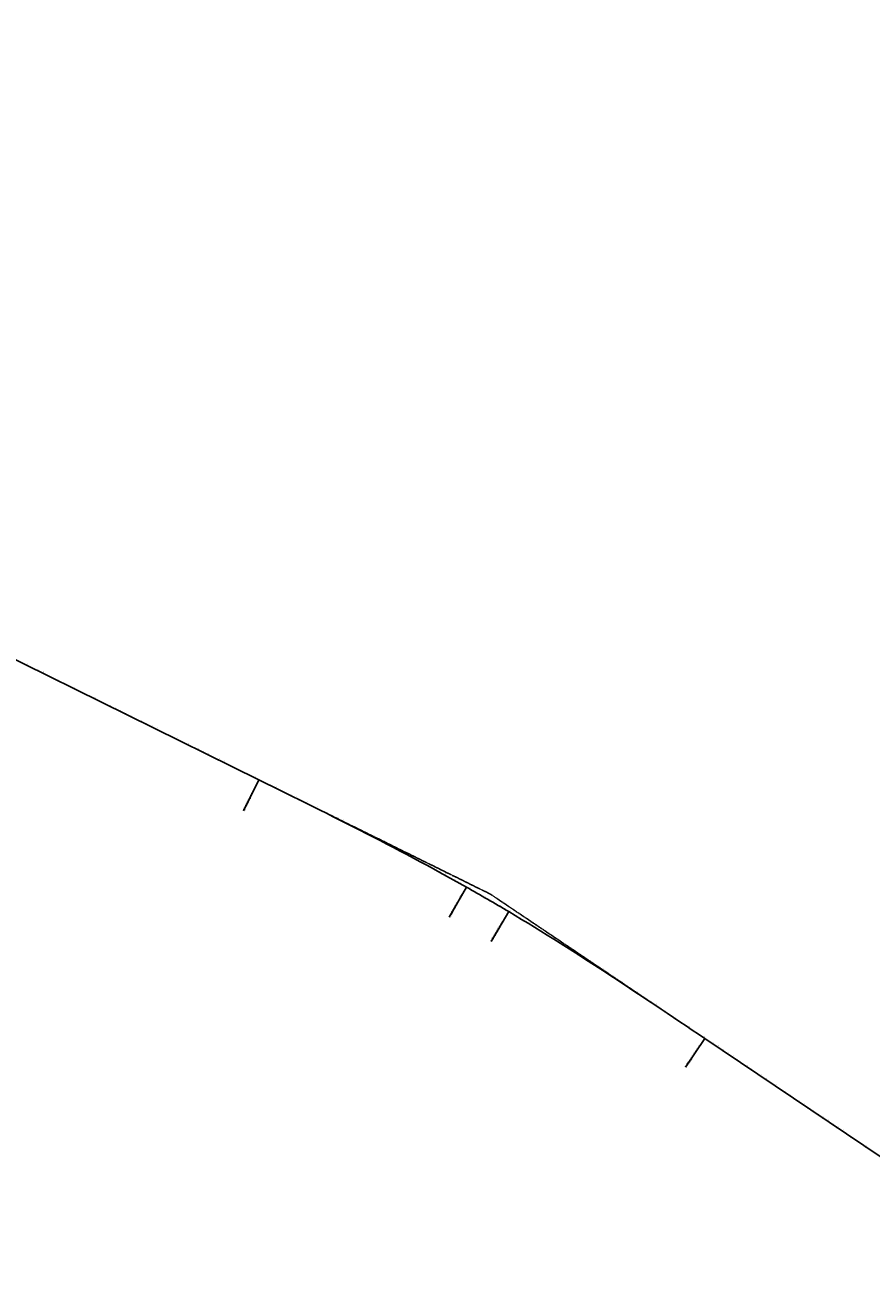
# Model space of a CAD drawing. Units: metres. Extents: x -1 to 732286, y -2 to 1798850.
# Drawn here: x 552325 to 555259, y 1714823 to 1719156 of the extents above; entities that cross this region are included whole.
import ezdxf

# ---------------------------------------------------------------- set-up
doc = ezdxf.new("R2010")
doc.units = ezdxf.units.M
doc.linetypes.add('HIDDEN', pattern=[0.375, 0.25, -0.125])
doc.layers.get('0').update_dxf_attribs({"lineweight": 9})
doc.layers.get('Defpoints').update_dxf_attribs({"color": 8, "lineweight": 9})
for name, color, linetype, lineweight in [('C-ROAD-CNTR-N', 92, 'Continuous', 9), ('C-ROAD-LINE-EXTN', 252, 'HIDDEN', 9), ('C-ROAD-STAN', 11, 'Continuous', 9), ('C-ROAD-STAN-MAJR', 11, 'Continuous', 9), ('DIM', 2, 'Continuous', 9)]:
    doc.layers.add(name, color=color, linetype=linetype, lineweight=lineweight)
doc.styles.get("Standard").update_dxf_attribs({"font": 'VHAVAN.TTF'})

# ---------------------------------------------------------------- blocks, each defined once
blk = doc.blocks.new('AeccTickTriangle')
at = {"color": 0, "linetype": 'ByBlock', "lineweight": -2}
blk.add_lwpolyline([(0, 1), (-1, 0), (1, 0)], close=True, dxfattribs=at)
at = {"color": 0, "linetype": 'ByBlock', "lineweight": -2, "const_width": 0.0625}
blk.add_lwpolyline([(0, 0, 1), (0, 0, 1)], format="xyb", close=True, dxfattribs=at)
blk = doc.blocks.new('AeccTickCircle')
blk.add_circle((0, 0), 1)
blk = doc.blocks.new('AeccTickLine')
blk.add_line((0, -0.5), (0, 0.5))

msp = doc.modelspace()

# ---------------------------------------------------------------- linework, layer by layer
at = {"layer": 'C-ROAD-CNTR-N', "color": 1, "linetype": 'Continuous', "lineweight": -3}
for p, q in [((552095.7557, 1717052.4149), (553136.3773, 1716539.1195)), ((554683.0178, 1715642.5437), (555462.8218, 1715117.6303))]:
    msp.add_line(p, q, dxfattribs=at)
for points in [[(553136.3773, 1716539.1195), (553159.8104, 1716527.5603), (553183.2422, 1716515.9984), (553206.6714, 1716504.4312), (553230.0965, 1716492.8558), (553253.5163, 1716481.2696), (553276.9294, 1716469.6699), (553300.3344, 1716458.0539), (553323.7301, 1716446.4191), (553347.1149, 1716434.7626), (553370.4877, 1716423.0818), (553393.847, 1716411.3741), (553417.1914, 1716399.6367), (553440.5194, 1716387.867), (553463.8298, 1716376.0623), (553487.1211, 1716364.2199), (553510.3919, 1716352.3372), (553533.6406, 1716340.4115), (553556.8659, 1716328.4402), (553580.0663, 1716316.4206), (553603.2402, 1716304.3502), (553626.3862, 1716292.2264), (553649.5027, 1716280.0464), (553672.5883, 1716267.8077), (553695.6412, 1716255.5078), (553718.66, 1716243.1441), (553741.6429, 1716230.7139), (553764.5885, 1716218.2148), (553787.495, 1716205.6443), (553810.3607, 1716192.9998), (553833.184, 1716180.2787), (553855.963, 1716167.4787)], [(554002.9137, 1716082.2925), (554025.3415, 1716068.8865), (554047.7227, 1716055.4028), (554070.0586, 1716041.8443), (554092.3505, 1716028.2137), (554114.5999, 1716014.5136), (554136.808, 1716000.7468), (554158.9763, 1715986.916), (554181.1062, 1715973.0237), (554203.1991, 1715959.0728), (554225.2565, 1715945.0658), (554247.2799, 1715931.0053), (554269.2708, 1715916.894), (554291.2306, 1715902.7345), (554313.161, 1715888.5294), (554335.0634, 1715874.2813), (554356.9395, 1715859.9927), (554378.7908, 1715845.6663), (554400.619, 1715831.3046), (554422.4255, 1715816.9101), (554444.2121, 1715802.4854), (554465.9803, 1715788.0331), (554487.7318, 1715773.5556), (554509.4683, 1715759.0556), (554531.1914, 1715744.5354), (554552.9027, 1715729.9977), (554574.604, 1715715.445), (554596.2968, 1715700.8798), (554617.983, 1715686.3045), (554639.664, 1715671.7217), (554661.3418, 1715657.134), (554683.0178, 1715642.5437)]]:
    msp.add_lwpolyline(points, dxfattribs=at)
msp.add_arc((550268.5977, 1709809.7425), 7300, 59.23286098, 60.56604948, dxfattribs=at)
at = {"layer": 'C-ROAD-LINE-EXTN', "color": 252, "linetype": 'HIDDEN', "lineweight": -3}
for p, q in [((553136.3773, 1716539.1195), (553939.829, 1716142.81)), ((553939.829, 1716142.81), (554683.0178, 1715642.5437))]:
    msp.add_line(p, q, dxfattribs=at)
at = {"layer": 'C-ROAD-STAN', "color": 7, "linetype": 'Continuous', "lineweight": -3}
for p, q in [((553136.3773, 1716539.1195), (553083.2928, 1716431.4996)), ((553855.963, 1716167.4787), (553796.9926, 1716062.968)), ((554002.9137, 1716082.2925), (553941.5277, 1715979.1821)), ((554683.0178, 1715642.5437), (554616.0086, 1715542.9958))]:
    msp.add_line(p, q, dxfattribs=at)
for centre in [(553136.3773, 1716539.1195), (553855.963, 1716167.4787), (554002.9137, 1716082.2925), (554683.0178, 1715642.5437)]:
    msp.add_circle(centre, 0.05, dxfattribs=at)
at = {"layer": 'Defpoints', "color": 2}
msp.add_circle((565417.1208, 1706038.6201), 23516.1528, dxfattribs=at)

# ---------------------------------------------------------------- block references
at = {"layer": 'C-ROAD-STAN', "color": 7, "linetype": 'Continuous', "lineweight": -3, "xscale": 0.02999999999999999, "yscale": 0.02999999999999999, "zscale": 0.02999999999999999}
msp.add_blockref('AeccTickTriangle', (553939.829, 1716142.81), dxfattribs=at)
at = {"layer": 'DIM', "color": 2, "linetype": 'Continuous', "lineweight": -3}
for name, p, xscale, yscale, zscale, rotation in [('AeccTickLine', (552332.8625, 1716935.46), 2, 2, 2, 333.74478793169), ('AeccTickLine', (552350.7992, 1716926.6126), 2, 2, 2, 333.74478793169), ('AeccTickLine', (552368.7358, 1716917.7652), 2, 2, 2, 333.74478793169), ('AeccTickLine', (552386.6725, 1716908.9178), 2, 2, 2, 333.74478793169), ('AeccTickLine', (552404.6091, 1716900.0703), 2, 2, 2, 333.74478793169), ('AeccTickLine', (552422.5458, 1716891.2229), 2, 2, 2, 333.74478793169), ('AeccTickLine', (552440.4824, 1716882.3755), 2, 2, 2, 333.74478793169), ('AeccTickLine', (552458.4191, 1716873.5281), 2, 2, 2, 333.74478793169), ('AeccTickLine', (552476.3557, 1716864.6807), 2, 2, 2, 333.74478793169), ('AeccTickLine', (552494.2924, 1716855.8333), 2, 2, 2, 333.74478793169), ('AeccTickLine', (552512.229, 1716846.9859), 2, 2, 2, 333.74478793169), ('AeccTickLine', (552530.1657, 1716838.1385), 2, 2, 2, 333.74478793169), ('AeccTickLine', (552548.1023, 1716829.2911), 2, 2, 2, 333.74478793169), ('AeccTickLine', (552566.039, 1716820.4437), 2, 2, 2, 333.74478793169), ('AeccTickLine', (552583.9756, 1716811.5963), 2, 2, 2, 333.74478793169), ('AeccTickLine', (552601.9123, 1716802.7489), 2, 2, 2, 333.74478793169), ('AeccTickLine', (552619.8489, 1716793.9015), 2, 2, 2, 333.74478793169), ('AeccTickLine', (552637.7856, 1716785.0541), 2, 2, 2, 333.74478793169), ('AeccTickLine', (552655.7222, 1716776.2067), 2, 2, 2, 333.74478793169), ('AeccTickLine', (552673.6589, 1716767.3593), 2, 2, 2, 333.74478793169), ('AeccTickLine', (552691.5955, 1716758.5119), 2, 2, 2, 333.74478793169), ('AeccTickLine', (552709.5322, 1716749.6645), 2, 2, 2, 333.74478793169), ('AeccTickLine', (552727.4688, 1716740.817), 2, 2, 2, 333.74478793169), ('AeccTickLine', (552745.4055, 1716731.9696), 2, 2, 2, 333.74478793169), ('AeccTickLine', (552763.3421, 1716723.1222), 2, 2, 2, 333.74478793169), ('AeccTickLine', (552781.2788, 1716714.2748), 2, 2, 2, 333.74478793169), ('AeccTickLine', (552799.2154, 1716705.4274), 2, 2, 2, 333.74478793169), ('AeccTickLine', (552817.1521, 1716696.58), 2, 2, 2, 333.74478793169), ('AeccTickLine', (552835.0887, 1716687.7326), 2, 2, 2, 333.74478793169), ('AeccTickLine', (552853.0254, 1716678.8852), 2, 2, 2, 333.74478793169), ('AeccTickLine', (552870.962, 1716670.0378), 2, 2, 2, 333.74478793169), ('AeccTickLine', (552888.8987, 1716661.1904), 2, 2, 2, 333.74478793169), ('AeccTickLine', (552906.8353, 1716652.343), 2, 2, 2, 333.74478793169), ('AeccTickLine', (552924.772, 1716643.4956), 2, 2, 2, 333.74478793169), ('AeccTickLine', (552942.7086, 1716634.6482), 2, 2, 2, 333.74478793169), ('AeccTickLine', (552960.6453, 1716625.8008), 2, 2, 2, 333.74478793169), ('AeccTickLine', (552978.5819, 1716616.9534), 2, 2, 2, 333.74478793169), ('AeccTickLine', (552996.5186, 1716608.106), 2, 2, 2, 333.74478793169), ('AeccTickLine', (553014.4552, 1716599.2586), 2, 2, 2, 333.74478793169), ('AeccTickLine', (553032.3919, 1716590.4112), 2, 2, 2, 333.74478793169), ('AeccTickLine', (553050.3285, 1716581.5638), 2, 2, 2, 333.74478793169), ('AeccTickLine', (553068.2652, 1716572.7163), 2, 2, 2, 333.74478793169), ('AeccTickLine', (553086.2018, 1716563.8689), 2, 2, 2, 333.74478793169), ('AeccTickLine', (553104.1385, 1716555.0215), 2, 2, 2, 333.74478793169), ('AeccTickLine', (553122.0751, 1716546.1741), 2, 2, 2, 333.74478793169), ('AeccTickCircle', (553136.3773, 1716539.1195), 0.4999999950000001, 0.4999999950000001, 0.4999999950000001, 333.74478793169), ('AeccTickLine', (553140.0118, 1716537.3267), 2, 2, 2, 333.7447083615875), ('AeccTickLine', (553157.9482, 1716528.479), 2, 2, 2, 333.7419850263872), ('AeccTickLine', (553175.884, 1716519.6298), 2, 2, 2, 333.7353857717205), ('AeccTickLine', (553193.8184, 1716510.7779), 2, 2, 2, 333.7249105975873), ('AeccTickLine', (553211.751, 1716501.9221), 2, 2, 2, 333.7105595039877), ('AeccTickLine', (553229.681, 1716493.0612), 2, 2, 2, 333.6923324909216), ('AeccTickLine', (553247.6078, 1716484.194), 2, 2, 2, 333.6702295583889), ('AeccTickLine', (553265.531, 1716475.3193), 2, 2, 2, 333.6442507063899), ('AeccTickLine', (553283.4498, 1716466.4359), 1.999999999999999, 1.999999999999999, 1.999999999999999, 333.6143959349243), ('AeccTickLine', (553301.3637, 1716457.5425), 1.999999999999999, 1.999999999999999, 1.999999999999999, 333.5806652439924), ('AeccTickLine', (553319.2721, 1716448.638), 2, 2, 2, 333.5430586335939), ('AeccTickLine', (553337.1743, 1716439.7211), 2, 2, 2, 333.501576103729), ('AeccTickLine', (553355.0698, 1716430.7907), 2, 2, 2, 333.4562176543975), ('AeccTickLine', (553372.9578, 1716421.8455), 2, 2, 2, 333.4069832855996), ('AeccTickLine', (553390.8379, 1716412.8843), 2, 2, 2, 333.3538729973353), ('AeccTickLine', (553408.7094, 1716403.9059), 2, 2, 2, 333.2968867896045), ('AeccTickLine', (553426.5716, 1716394.9092), 2, 2, 2, 333.2360246624072), ('AeccTickLine', (553444.4239, 1716385.8929), 2, 2, 2, 333.1712866157434), ('AeccTickLine', (553462.2658, 1716376.8558), 2, 2, 2, 333.1026726496132), ('AeccTickLine', (553480.0964, 1716367.7967), 2, 2, 2, 333.0301827640165), ('AeccTickLine', (553497.9154, 1716358.7145), 2, 2, 2, 332.9538169589533), ('AeccTickLine', (553515.7218, 1716349.608), 2, 2, 2, 332.8735752344237), ('AeccTickLine', (553533.5152, 1716340.4759), 2, 2, 2, 332.7894575904276), ('AeccTickLine', (553551.2949, 1716331.3171), 2, 2, 2, 332.701464026965), ('AeccTickLine', (553569.0602, 1716322.1305), 2, 2, 2, 332.6095945440359), ('AeccTickLine', (553586.8104, 1716312.9147), 2, 2, 2, 332.5138491416405), ('AeccTickLine', (553604.5449, 1716303.6687), 2, 2, 2, 332.4142278197784), ('AeccTickLine', (553622.2629, 1716294.3913), 2, 2, 2, 332.31073057845), ('AeccTickLine', (553639.9639, 1716285.0813), 1.999999999999999, 1.999999999999999, 1.999999999999999, 332.2033574176552), ('AeccTickLine', (553657.647, 1716275.7375), 2, 2, 2, 332.0921083373938), ('AeccTickLine', (553675.3117, 1716266.3588), 2, 2, 2, 331.9769833376659), ('AeccTickLine', (553692.9571, 1716256.9441), 2, 2, 2, 331.8579824184716), ('AeccTickLine', (553710.5827, 1716247.4921), 1.999999999999999, 1.999999999999999, 1.999999999999999, 331.7351055798107), ('AeccTickLine', (553728.1876, 1716238.0017), 2, 2, 2, 331.6083528216834), ('AeccTickLine', (553745.7711, 1716228.4719), 2, 2, 2, 331.4777241440897), ('AeccTickLine', (553763.3326, 1716218.9013), 1.999999999999999, 1.999999999999999, 1.999999999999999, 331.3432195470295), ('AeccTickLine', (553780.8712, 1716209.289), 2, 2, 2, 331.2048390305029), ('AeccTickLine', (553798.3862, 1716199.6338), 2, 2, 2, 331.0625825945098), ('AeccTickLine', (553815.8769, 1716189.9345), 2, 2, 2, 330.9164502390502), ('AeccTickLine', (553833.3425, 1716180.19), 1.999999999999999, 1.999999999999999, 1.999999999999999, 330.7664419641241), ('AeccTickLine', (553850.7821, 1716170.3993), 2, 2, 2, 330.6125577697315), ('AeccTickCircle', (553855.963, 1716167.4787), 0.4999999950000002, 0.4999999950000002, 0.4999999950000002, 330.5660494793026), ('AeccTickLine', (553868.1951, 1716160.5612), 2, 2, 2, 330.4557544036932), ('AeccTickLine', (553885.5811, 1716150.6755), 2, 2, 2, 330.2987796653005), ('AeccTickLine', (553902.9399, 1716140.7422), 2, 2, 2, 330.1418049269082), ('AeccTickLine', (553920.2714, 1716130.7613), 2, 2, 2, 329.9848301885164), ('AeccTickLine', (553937.5756, 1716120.733), 2, 2, 2, 329.8278554501247), ('AeccTickLine', (553954.8522, 1716110.6573), 2, 2, 2, 329.6708807117317), ('AeccTickLine', (553972.1011, 1716100.5344), 2, 2, 2, 329.5139059733399), ('AeccTickLine', (553989.3222, 1716090.3642), 2, 2, 2, 329.3569312349486), ('AeccTickCircle', (554002.9137, 1716082.2925), 0.4999999950000001, 0.4999999950000001, 0.4999999950000001, 329.232860980218), ('AeccTickLine', (554006.5154, 1716080.1469), 2, 2, 2, 329.200041648609), ('AeccTickLine', (554023.6807, 1716069.8828), 1.999999999999999, 1.999999999999999, 1.999999999999999, 329.0458173263369), ('AeccTickLine', (554040.8188, 1716059.5732), 2, 2, 2, 328.8954689235313), ('AeccTickLine', (554057.93, 1716049.2192), 2, 2, 2, 328.7489964401923), ('AeccTickLine', (554075.0151, 1716038.8221), 2, 2, 2, 328.6063998763195), ('AeccTickLine', (554092.0746, 1716028.383), 2, 2, 2, 328.4676792319133), ('AeccTickLine', (554109.1091, 1716017.9033), 2, 2, 2, 328.3328345069737), ('AeccTickLine', (554126.1192, 1716007.3841), 2, 2, 2, 328.2018657015004), ('AeccTickLine', (554143.1057, 1715996.8266), 2, 2, 2, 328.0747728154936), ('AeccTickLine', (554160.069, 1715986.232), 2, 2, 2, 327.9515558489533), ('AeccTickLine', (554177.0099, 1715975.6015), 2, 2, 2, 327.8322148018794), ('AeccTickLine', (554193.9289, 1715964.9364), 2, 2, 2, 327.7167496742721), ('AeccTickLine', (554210.8268, 1715954.2377), 2, 2, 2, 327.6051604661312), ('AeccTickLine', (554227.7042, 1715943.5067), 2, 2, 2, 327.4974471774568), ('AeccTickLine', (554244.5617, 1715932.7446), 2, 2, 2, 327.3936098082489), ('AeccTickLine', (554261.4001, 1715921.9525), 2, 2, 2, 327.2936483585074), ('AeccTickLine', (554278.22, 1715911.1317), 2, 2, 2, 327.1975628282323), ('AeccTickLine', (554295.0221, 1715900.2832), 2, 2, 2, 327.1053532174237), ('AeccTickLine', (554311.8071, 1715889.4082), 2, 2, 2, 327.0170195260816), ('AeccTickLine', (554328.5756, 1715878.508), 2, 2, 2, 326.9325617542061), ('AeccTickLine', (554345.3285, 1715867.5836), 2, 2, 2, 326.8519799017969), ('AeccTickLine', (554362.0663, 1715856.6362), 2, 2, 2, 326.7752739688543), ('AeccTickLine', (554378.7898, 1715845.667), 2, 2, 2, 326.702443955378), ('AeccTickLine', (554395.4998, 1715834.6771), 2, 2, 2, 326.6334898613683), ('AeccTickLine', (554412.1968, 1715823.6676), 2, 2, 2, 326.568411686825), ('AeccTickLine', (554428.8818, 1715812.6398), 2, 2, 2, 326.5072094317482), ('AeccTickLine', (554445.5553, 1715801.5947), 2, 2, 2, 326.4498830961379), ('AeccTickLine', (554462.2181, 1715790.5336), 2, 2, 2, 326.3964326799941), ('AeccTickLine', (554478.871, 1715779.4574), 2, 2, 2, 326.3468581833166), ('AeccTickLine', (554495.5147, 1715768.3674), 2, 2, 2, 326.3011596061057), ('AeccTickLine', (554512.1499, 1715757.2647), 2, 2, 2, 326.2593369483613), ('AeccTickLine', (554528.7773, 1715746.1504), 2, 2, 2, 326.2213902100833), ('AeccTickLine', (554545.3978, 1715735.0256), 1.999999999999999, 1.999999999999999, 1.999999999999999, 326.1873193912718), ('AeccTickLine', (554562.012, 1715723.8916), 1.999999999999999, 1.999999999999999, 1.999999999999999, 326.1571244919267), ('AeccTickLine', (554578.6208, 1715712.7493), 2, 2, 2, 326.1308055120481), ('AeccTickLine', (554595.2248, 1715701.6), 2, 2, 2, 326.108362451636), ('AeccTickLine', (554611.8248, 1715690.4447), 2, 2, 2, 326.0897953106904), ('AeccTickLine', (554628.4215, 1715679.2846), 2, 2, 2, 326.0751040892112), ('AeccTickLine', (554645.0158, 1715668.1209), 2, 2, 2, 326.0642887871986), ('AeccTickLine', (554661.6084, 1715656.9545), 2, 2, 2, 326.0573494046523), ('AeccTickLine', (554678.1999, 1715645.7867), 2, 2, 2, 326.0542859415726), ('AeccTickCircle', (554683.0178, 1715642.5437), 0.4999999950000001, 0.4999999950000001, 0.4999999950000001, 326.0541225277304), ('AeccTickLine', (554694.7912, 1715634.6185), 2, 2, 2, 326.0541225277358), ('AeccTickLine', (554711.3826, 1715623.4504), 2, 2, 2, 326.0541225277358), ('AeccTickLine', (554727.9739, 1715612.2822), 2, 2, 2, 326.0541225277358), ('AeccTickLine', (554744.5652, 1715601.114), 2, 2, 2, 326.0541225277358), ('AeccTickLine', (554761.1565, 1715589.9458), 2, 2, 2, 326.0541225277358), ('AeccTickLine', (554777.7478, 1715578.7776), 2, 2, 2, 326.0541225277358), ('AeccTickLine', (554794.3391, 1715567.6094), 2, 2, 2, 326.0541225277358), ('AeccTickLine', (554810.9304, 1715556.4412), 2, 2, 2, 326.0541225277358), ('AeccTickLine', (554827.5217, 1715545.273), 2, 2, 2, 326.0541225277358), ('AeccTickLine', (554844.113, 1715534.1048), 2, 2, 2, 326.0541225277358), ('AeccTickLine', (554860.7043, 1715522.9366), 2, 2, 2, 326.0541225277358), ('AeccTickLine', (554877.2956, 1715511.7684), 2, 2, 2, 326.0541225277358), ('AeccTickLine', (554893.8869, 1715500.6003), 2, 2, 2, 326.0541225277358), ('AeccTickLine', (554910.4783, 1715489.4321), 2, 2, 2, 326.0541225277358), ('AeccTickLine', (554927.0696, 1715478.2639), 2, 2, 2, 326.0541225277358), ('AeccTickLine', (554943.6609, 1715467.0957), 2, 2, 2, 326.0541225277358), ('AeccTickLine', (554960.2522, 1715455.9275), 2, 2, 2, 326.0541225277358), ('AeccTickLine', (554976.8435, 1715444.7593), 2, 2, 2, 326.0541225277358), ('AeccTickLine', (554993.4348, 1715433.5911), 2, 2, 2, 326.0541225277358), ('AeccTickLine', (555010.0261, 1715422.4229), 2, 2, 2, 326.0541225277358), ('AeccTickLine', (555026.6174, 1715411.2547), 2, 2, 2, 326.0541225277358), ('AeccTickLine', (555043.2087, 1715400.0865), 2, 2, 2, 326.0541225277358), ('AeccTickLine', (555059.8, 1715388.9184), 2, 2, 2, 326.0541225277358), ('AeccTickLine', (555076.3913, 1715377.7502), 2, 2, 2, 326.0541225277358), ('AeccTickLine', (555092.9826, 1715366.582), 2, 2, 2, 326.0541225277358), ('AeccTickLine', (555109.574, 1715355.4138), 2, 2, 2, 326.0541225277358), ('AeccTickLine', (555126.1653, 1715344.2456), 2, 2, 2, 326.0541225277358), ('AeccTickLine', (555142.7566, 1715333.0774), 2, 2, 2, 326.0541225277358), ('AeccTickLine', (555159.3479, 1715321.9092), 2, 2, 2, 326.0541225277358), ('AeccTickLine', (555175.9392, 1715310.741), 2, 2, 2, 326.0541225277358), ('AeccTickLine', (555192.5305, 1715299.5728), 2, 2, 2, 326.0541225277358), ('AeccTickLine', (555209.1218, 1715288.4046), 2, 2, 2, 326.0541225277358), ('AeccTickLine', (555225.7131, 1715277.2364), 2, 2, 2, 326.0541225277358), ('AeccTickLine', (555242.3044, 1715266.0683), 2, 2, 2, 326.0541225277358), ('AeccTickLine', (555258.8957, 1715254.9001), 2, 2, 2, 326.0541225277358)]:
    msp.add_blockref(name, p, dxfattribs=dict(at, xscale=xscale, yscale=yscale, zscale=zscale, rotation=rotation))

# ---------------------------------------------------------------- texts
at = {"layer": 'C-ROAD-STAN', "color": 7, "linetype": 'Continuous', "lineweight": -3, "char_height": 3, "attachment_point": 4}
for s, insert, rotation in [('{\\fArial|b0|i0|c0|p34;\\C256;\\fMS Gothic|b0|i0|c128|p49;LE: STA={\\fMS PGothic|b0|i0|c128|p17;69+495.947} R=∞ L=1160.330\\fArial|b0|i0|c0|p34;\\fMS Gothic|b0|i0|c128|p49;\\fArial|b0|i0|c0|p34;\\fMS Gothic|b0|i0|c128|p49;\\fArial|b0|i0|c0|p34;\\P\\fMS Gothic|b0|i0|c128|p49;SS_LRB: A=2431.666 L=810.000\\fArial|b0|i0|c0|p34;\\fMS Gothic|b0|i0|c128|p49;\\fArial|b0|i0|c0|p34;\\fMS Gothic|b0|i0|c128|p49;\\fArial|b0|i0|c0|p34;}', (553083.576, 1716432.0735), 63.7447879), ('{\\fArial|b0|i0|c0|p34;\\C256;\\fMS Gothic|b0|i0|c128|p49;SS_SRE: STA=70+305.95 A=2431.666 L=810.000\\fArial|b0|i0|c0|p34;\\fMS Gothic|b0|i0|c128|p49;\\fArial|b0|i0|c0|p34;\\fMS Gothic|b0|i0|c128|p49;\\fArial|b0|i0|c0|p34;\\P\\fMS Gothic|b0|i0|c128|p49;BC: R=7300.000 L=169.860\\fArial|b0|i0|c0|p34;\\fMS Gothic|b0|i0|c128|p49;\\fArial|b0|i0|c0|p34;\\fMS Gothic|b0|i0|c128|p49;\\fArial|b0|i0|c0|p34;}', (553797.3071, 1716063.5254), 60.5660495), ('{\\fArial|b0|i0|c0|p34;\\C256;\\fMS Gothic|b0|i0|c128|p49;EC: STA={\\fMS PGothic|b0|i0|c128|p17;70+475.808} R=7300.000 L=169.860\\fArial|b0|i0|c0|p34;\\fMS Gothic|b0|i0|c128|p49;\\fArial|b0|i0|c0|p34;\\fMS Gothic|b0|i0|c128|p49;\\fArial|b0|i0|c0|p34;\\P\\fMS Gothic|b0|i0|c128|p49;SS_SRB: A=2431.666 L=810.000\\fArial|b0|i0|c0|p34;\\fMS Gothic|b0|i0|c128|p49;\\fArial|b0|i0|c0|p34;\\fMS Gothic|b0|i0|c128|p49;\\fArial|b0|i0|c0|p34;}', (553941.8551, 1715979.732), 59.232861), ('{\\fArial|b0|i0|c0|p34;\\C256;\\fMS Gothic|b0|i0|c128|p49;SS_LRE: STA=71+285.81 A=2431.666 L=810.000\\fArial|b0|i0|c0|p34;\\fMS Gothic|b0|i0|c128|p49;\\fArial|b0|i0|c0|p34;\\fMS Gothic|b0|i0|c128|p49;\\fArial|b0|i0|c0|p34;\\P\\fMS Gothic|b0|i0|c128|p49;LB: R=∞ L=940.015\\fArial|b0|i0|c0|p34;\\fMS Gothic|b0|i0|c128|p49;\\fArial|b0|i0|c0|p34;\\fMS Gothic|b0|i0|c128|p49;\\fArial|b0|i0|c0|p34;}', (554616.366, 1715543.5267), 56.0541225)]:
    msp.add_mtext(s, dxfattribs=dict(at, insert=insert, rotation=rotation))
at = {"layer": 'C-ROAD-STAN-MAJR', "color": 7, "linetype": 'Continuous', "lineweight": -3, "char_height": 1, "attachment_point": 4}
for s, insert, rotation in [('68+600', (552333.7473, 1716937.2536), 63.7447879), ('68+620', (552351.6839, 1716928.4062), 63.7447879), ('68+640', (552369.6206, 1716919.5588), 63.7447879), ('68+660', (552387.5572, 1716910.7114), 63.7447879), ('68+680', (552405.4939, 1716901.864), 63.7447879), ('68+700', (552423.4305, 1716893.0166), 63.7447879), ('68+720', (552441.3672, 1716884.1692), 63.7447879), ('68+740', (552459.3038, 1716875.3218), 63.7447879), ('68+760', (552477.2405, 1716866.4744), 63.7447879), ('68+780', (552495.1771, 1716857.627), 63.7447879), ('68+800', (552513.1138, 1716848.7796), 63.7447879), ('68+820', (552531.0504, 1716839.9322), 63.7447879), ('68+840', (552548.9871, 1716831.0848), 63.7447879), ('68+860', (552566.9237, 1716822.2374), 63.7447879), ('68+880', (552584.8604, 1716813.39), 63.7447879), ('68+900', (552602.797, 1716804.5426), 63.7447879), ('68+920', (552620.7337, 1716795.6951), 63.7447879), ('68+940', (552638.6703, 1716786.8477), 63.7447879), ('68+960', (552656.607, 1716778.0003), 63.7447879), ('68+980', (552674.5436, 1716769.1529), 63.7447879), ('69+000', (552692.4803, 1716760.3055), 63.7447879), ('69+020', (552710.4169, 1716751.4581), 63.7447879), ('69+040', (552728.3536, 1716742.6107), 63.7447879), ('69+060', (552746.2902, 1716733.7633), 63.7447879), ('69+080', (552764.2269, 1716724.9159), 63.7447879), ('69+100', (552782.1635, 1716716.0685), 63.7447879), ('69+120', (552800.1002, 1716707.2211), 63.7447879), ('69+140', (552818.0368, 1716698.3737), 63.7447879), ('69+160', (552835.9735, 1716689.5263), 63.7447879), ('69+180', (552853.9101, 1716680.6789), 63.7447879), ('69+200', (552871.8468, 1716671.8315), 63.7447879), ('69+220', (552889.7834, 1716662.9841), 63.7447879), ('69+240', (552907.7201, 1716654.1367), 63.7447879), ('69+260', (552925.6567, 1716645.2893), 63.7447879), ('69+280', (552943.5934, 1716636.4418), 63.7447879), ('69+300', (552961.53, 1716627.5944), 63.7447879), ('69+320', (552979.4667, 1716618.747), 63.7447879), ('69+340', (552997.4033, 1716609.8996), 63.7447879), ('69+360', (553015.34, 1716601.0522), 63.7447879), ('69+380', (553033.2766, 1716592.2048), 63.7447879), ('69+400', (553051.2133, 1716583.3574), 63.7447879), ('69+420', (553069.1499, 1716574.51), 63.7447879), ('69+440', (553087.0866, 1716565.6626), 63.7447879), ('69+460', (553105.0232, 1716556.8152), 63.7447879), ('69+480', (553122.9599, 1716547.9678), 63.7447879), ('69+500', (553140.8965, 1716539.1204), 63.7447084), ('69+520', (553158.8331, 1716530.2726), 63.741985), ('69+540', (553176.769, 1716521.4233), 63.7353858), ('69+560', (553194.7038, 1716512.5712), 63.7249106), ('69+580', (553212.6368, 1716503.7152), 63.7105595), ('69+600', (553230.5673, 1716494.8541), 63.6923325), ('69+620', (553248.4949, 1716485.9866), 63.6702296), ('69+640', (553266.4189, 1716477.1114), 63.6442507), ('69+660', (553284.3387, 1716468.2276), 63.6143959), ('69+680', (553302.2536, 1716459.3337), 63.5806652), ('69+700', (553320.1631, 1716450.4285), 63.5430586), ('69+720', (553338.0667, 1716441.511), 63.5015761), ('69+740', (553355.9635, 1716432.5799), 63.4562177), ('69+760', (553373.8531, 1716423.6339), 63.4069833), ('69+780', (553391.7349, 1716414.6719), 63.353873), ('69+800', (553409.6081, 1716405.6926), 63.2968868), ('69+820', (553427.4722, 1716396.6949), 63.2360247), ('69+840', (553445.3266, 1716387.6776), 63.1712866), ('69+860', (553463.1705, 1716378.6394), 63.1026726), ('69+880', (553481.0035, 1716369.5792), 63.0301828), ('69+900', (553498.8248, 1716360.4958), 62.953817), ('69+920', (553516.6338, 1716351.388), 62.8735752), ('69+940', (553534.4298, 1716342.2546), 62.7894576), ('69+960', (553552.2122, 1716333.0944), 62.701464), ('69+980', (553569.9803, 1716323.9062), 62.6095945), ('70+000', (553587.7335, 1716314.689), 62.5138491), ('70+020', (553605.471, 1716305.4413), 62.4142278), ('70+040', (553623.1923, 1716296.1622), 62.3107306), ('70+060', (553640.8965, 1716286.8505), 62.2033574), ('70+080', (553658.5831, 1716277.5049), 62.0921083), ('70+100', (553676.2513, 1716268.1243), 61.9769833), ('70+120', (553693.9004, 1716258.7076), 61.8579824), ('70+140', (553711.5298, 1716249.2536), 61.7351056), ('70+160', (553729.1386, 1716239.7612), 61.6083528), ('70+180', (553746.7261, 1716230.2291), 61.4777241), ('70+200', (553764.2917, 1716220.6564), 61.3432195), ('70+220', (553781.8346, 1716211.0417), 61.204839), ('70+240', (553799.354, 1716201.3841), 61.0625826), ('70+260', (553816.8491, 1716191.6823), 60.9164502), ('70+280', (553834.3192, 1716181.9353), 60.766442), ('70+300', (553851.7635, 1716172.1419), 60.6125578), ('70+320', (553869.1813, 1716162.3012), 60.4557544), ('70+340', (553886.572, 1716152.4127), 60.2987797), ('70+360', (553903.9356, 1716142.4767), 60.1418049), ('70+380', (553921.2719, 1716132.4931), 59.9848302), ('70+400', (553938.5808, 1716122.462), 59.8278555), ('70+420', (553955.8621, 1716112.3836), 59.6708807), ('70+440', (553973.1157, 1716102.2579), 59.513906), ('70+460', (553990.3416, 1716092.0849), 59.3569312), ('70+480', (554007.5395, 1716081.8648), 59.2000416), ('70+500', (554024.7095, 1716071.598), 59.0458173), ('70+520', (554041.852, 1716061.2856), 58.8954689), ('70+540', (554058.9676, 1716050.929), 58.7489964), ('70+560', (554076.0569, 1716040.5293), 58.6063999), ('70+580', (554093.1205, 1716030.0877), 58.4676792), ('70+600', (554110.159, 1716019.6055), 58.3328345), ('70+620', (554127.1731, 1716009.0839), 58.2018657), ('70+640', (554144.1633, 1715998.524), 58.0747728), ('70+660', (554161.1303, 1715987.9272), 57.9515558), ('70+680', (554178.0747, 1715977.2945), 57.8322148), ('70+700', (554194.9971, 1715966.6272), 57.7167497), ('70+720', (554211.8983, 1715955.9265), 57.6051605), ('70+740', (554228.7789, 1715945.1935), 57.4974472), ('70+760', (554245.6395, 1715934.4294), 57.3936098), ('70+780', (554262.4808, 1715923.6354), 57.2936484), ('70+800', (554279.3035, 1715912.8127), 57.1975628), ('70+820', (554296.1083, 1715901.9625), 57.1053532), ('70+840', (554312.8958, 1715891.0859), 57.0170195), ('70+860', (554329.6669, 1715880.184), 56.9325618), ('70+880', (554346.4221, 1715869.2581), 56.8519799), ('70+900', (554363.1621, 1715858.3092), 56.775274), ('70+920', (554379.8878, 1715847.3386), 56.702444), ('70+940', (554396.5997, 1715836.3474), 56.6334899), ('70+960', (554413.2987, 1715825.3367), 56.5684117), ('70+980', (554429.9854, 1715814.3077), 56.5072094), ('71+000', (554446.6606, 1715803.2616), 56.4498831), ('71+020', (554463.325, 1715792.1993), 56.3964327), ('71+040', (554479.9793, 1715781.1222), 56.3468582), ('71+060', (554496.6243, 1715770.0313), 56.3011596), ('71+080', (554513.2607, 1715758.9278), 56.2593369), ('71+100', (554529.8893, 1715747.8128), 56.2213902), ('71+120', (554546.5108, 1715736.6873), 56.1873194), ('71+140', (554563.1259, 1715725.5527), 56.1571245), ('71+160', (554579.7354, 1715714.4099), 56.1308055), ('71+180', (554596.34, 1715703.2602), 56.1083625), ('71+200', (554612.9405, 1715692.1045), 56.0897953), ('71+220', (554629.5377, 1715680.9442), 56.0751041), ('71+240', (554646.1323, 1715669.7802), 56.0642888), ('71+260', (554662.7251, 1715658.6137), 56.0573494), ('71+280', (554679.3167, 1715647.4459), 56.0542859), ('71+300', (554695.9081, 1715636.2777), 56.0541225), ('71+320', (554712.4994, 1715625.1095), 56.0541225), ('71+340', (554729.0907, 1715613.9413), 56.0541225), ('71+360', (554745.682, 1715602.7731), 56.0541225), ('71+380', (554762.2733, 1715591.6049), 56.0541225), ('71+400', (554778.8646, 1715580.4367), 56.0541225), ('71+420', (554795.4559, 1715569.2685), 56.0541225), ('71+440', (554812.0472, 1715558.1003), 56.0541225), ('71+460', (554828.6385, 1715546.9322), 56.0541225), ('71+480', (554845.2298, 1715535.764), 56.0541225), ('71+500', (554861.8211, 1715524.5958), 56.0541225), ('71+520', (554878.4125, 1715513.4276), 56.0541225), ('71+540', (554895.0038, 1715502.2594), 56.0541225), ('71+560', (554911.5951, 1715491.0912), 56.0541225), ('71+580', (554928.1864, 1715479.923), 56.0541225), ('71+600', (554944.7777, 1715468.7548), 56.0541225), ('71+620', (554961.369, 1715457.5866), 56.0541225), ('71+640', (554977.9603, 1715446.4184), 56.0541225), ('71+660', (554994.5516, 1715435.2502), 56.0541225), ('71+680', (555011.1429, 1715424.0821), 56.0541225), ('71+700', (555027.7342, 1715412.9139), 56.0541225), ('71+720', (555044.3255, 1715401.7457), 56.0541225), ('71+740', (555060.9168, 1715390.5775), 56.0541225), ('71+760', (555077.5082, 1715379.4093), 56.0541225), ('71+780', (555094.0995, 1715368.2411), 56.0541225), ('71+800', (555110.6908, 1715357.0729), 56.0541225), ('71+820', (555127.2821, 1715345.9047), 56.0541225), ('71+840', (555143.8734, 1715334.7365), 56.0541225), ('71+860', (555160.4647, 1715323.5683), 56.0541225), ('71+880', (555177.056, 1715312.4001), 56.0541225), ('71+900', (555193.6473, 1715301.232), 56.0541225), ('71+920', (555210.2386, 1715290.0638), 56.0541225), ('71+940', (555226.8299, 1715278.8956), 56.0541225), ('71+960', (555243.4212, 1715267.7274), 56.0541225)]:
    msp.add_mtext(s, dxfattribs=dict(at, insert=insert, rotation=rotation))

doc.saveas('drawing.dxf')
